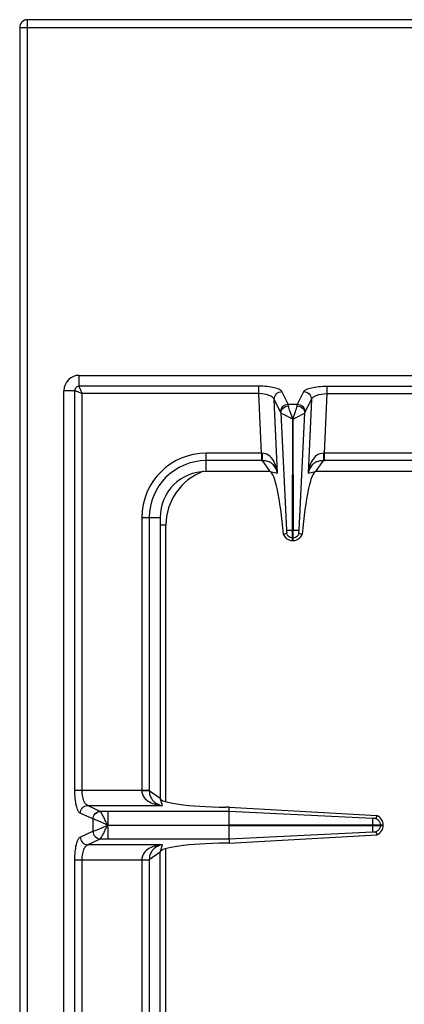
# Model space of a CAD drawing. Units: millimetres. Extents: x 376 to 2555, y -3 to 1916.
# Drawn here: x 376 to 476, y 465 to 721 of the extents above; entities that cross this region are included whole.
import ezdxf

# ---------------------------------------------------------------- set-up
doc = ezdxf.new("R2010")
doc.units = ezdxf.units.MM
doc.header["$LTSCALE"] = 165
doc.layers.get('0').update_dxf_attribs({"linetype": 'CONTINUOUS'})

msp = doc.modelspace()

# ---------------------------------------------------------------- linework, layer by layer
at = {"color": 9, "linetype": 'CONTINUOUS'}
for p, q in [((377.75, 70.85), (377.75, 720.85)), ((375.75, 718.85), (1480.75, 718.85)), ((391.25, 625.53), (391.25, 628.35)), ((437.89, 625.53), (391.25, 625.53)), ((437.89, 623.6), (437.89, 625.53)), ((455.61, 625.53), (455.61, 623.6)), ((455.61, 625.53), (509.76, 625.53)), ((390.07, 624.35), (387.25, 624.35)), ((390.07, 520.42), (390.07, 624.35)), ((392, 520.42), (392, 623.6)), ((437.89, 623.6), (392, 623.6)), ((438.57, 608.1), (437.89, 623.6)), ((445.56, 620.84), (443.91, 624.12)), ((447.94, 620.84), (449.59, 624.12)), ((455.61, 623.6), (454.93, 608.1)), ((455.61, 623.6), (509.76, 623.6)), ((442.77, 602.91), (441.93, 622.1)), ((443.58, 618.82), (441.93, 622.1)), ((445.56, 620.84), (447.94, 620.84)), ((449.92, 618.82), (451.57, 622.1)), ((451.57, 622.1), (450.73, 602.91)), ((443.65, 618.62), (445.14, 588.09)), ((448.36, 588.1), (449.85, 618.62)), ((424.25, 603.35), (424.25, 608.1)), ((438.57, 608.1), (424.25, 608.1)), ((438.57, 608.1), (438.57, 606.17)), ((454.93, 608.1), (454.93, 606.17)), ((510.49, 608.1), (454.93, 608.1)), ((438.57, 606.17), (424.25, 606.17)), ((440.84, 603.35), (438.83, 606.17)), ((454.66, 606.17), (452.66, 603.35)), ((510.54, 606.17), (454.93, 606.17)), ((440.84, 603.35), (442.77, 602.91)), ((450.73, 602.91), (452.66, 603.35)), ((407.5, 591.35), (407.5, 520.42)), ((407.5, 591.35), (412.25, 591.35)), ((409.43, 591.35), (409.43, 520.36)), ((413.75, 589.35), (412.25, 589.35)), ((413.75, 517.46), (413.75, 589.35)), ((446.7, 588.1), (446.8, 588.1)), ((446.7, 586.12), (446.8, 586.12)), ((390.07, 520.42), (409.43, 520.42)), ((409.43, 520.36), (412.25, 518.35)), ((412.88, 516.45), (412.25, 518.35)), ((396.69, 514.94), (393.41, 516.45)), ((393.41, 516.45), (412.88, 516.45)), ((396.71, 514.94), (396.69, 514.94)), ((430.17, 514.94), (396.71, 514.94)), ((398.62, 514.94), (398.62, 511.4)), ((467.5, 513.07), (430.17, 514.94)), ((394.76, 512.96), (391.48, 514.46)), ((394.76, 512.96), (394.76, 509.75)), ((394.8, 512.95), (394.76, 512.96)), ((391.48, 508.24), (394.76, 509.75)), ((394.76, 509.75), (394.8, 509.76)), ((398.62, 511.35), (430.16, 511.4)), ((398.62, 511.35), (430.16, 511.3)), ((467.5, 511.4), (467.5, 511.3)), ((469.48, 511.4), (469.48, 511.3)), ((393.41, 506.26), (396.69, 507.76)), ((396.69, 507.76), (396.71, 507.77)), ((396.71, 507.77), (430.17, 507.77)), ((430.17, 507.77), (467.5, 509.64)), ((412.88, 506.26), (393.41, 506.26)), ((412.25, 504.35), (412.88, 506.26)), ((413.75, 425.66), (413.75, 505.25)), ((390.07, 240.42), (390.07, 502.29)), ((390.07, 502.29), (409.43, 502.29)), ((392, 240.42), (392, 502.29)), ((407.5, 502.29), (407.5, 431.35)), ((412.25, 504.35), (409.43, 502.34)), ((409.43, 502.34), (409.43, 431.35))]:
    msp.add_line(p, q, dxfattribs=at)
at = {"color": 7, "linetype": 'CONTINUOUS'}
for p, q in [((1478.75, 720.85), (377.75, 720.85)), ((375.75, 718.85), (375.75, 72.85)), ((391.25, 628.35), (646.25, 628.35)), ((387.25, 118.35), (387.25, 624.35)), ((446.7, 588.1), (446.73, 616.99)), ((446.73, 616.99), (446.8, 588.1)), ((440.84, 603.35), (424.25, 603.35)), ((511.75, 603.35), (452.66, 603.35)), ((412.25, 591.35), (412.25, 518.35)), ((444.36, 586.93), (444.32, 586.91)), ((445.12, 587.19), (444.36, 586.92)), ((446.7, 585.35), (446.7, 588.1)), ((446.8, 585.35), (446.8, 588.1)), ((449.14, 586.92), (448.37, 587.19)), ((449.17, 586.91), (449.14, 586.93)), ((446.7, 585.35), (446.8, 585.35)), ((430.2, 516.02), (429.36, 516.03)), ((430.16, 514.94), (430.16, 511.4)), ((430.17, 514.94), (430.2, 516.02)), ((430.2, 516.02), (468.6, 513.84)), ((468.61, 513.84), (468.34, 513.08)), ((430.16, 511.4), (470.25, 511.4)), ((430.16, 511.3), (430.16, 507.77)), ((430.16, 511.3), (470.25, 511.3)), ((470.25, 511.3), (470.25, 511.4)), ((430.17, 507.77), (430.2, 506.68)), ((430.2, 506.68), (468.6, 508.87)), ((468.34, 509.63), (468.61, 508.87)), ((430.2, 506.68), (429.36, 506.67)), ((412.25, 431.35), (412.25, 504.35))]:
    msp.add_line(p, q, dxfattribs=at)
for centre, radius, start, end in [((377.75, 718.85), 2, 90, 180), ((391.25, 624.35), 4, 90, 180), ((424.25, 591.35), 12, 90, 180), ((446.82, 588.07), 2.75, 204.793, 215.066), ((446.68, 588.06), 2.74, 331.9047, 335.216), ((446.75, 587.91), 2.56, 266.9305, 268.9118), ((446.75, 587.91), 2.56, 271.0882, 273.0733)]:
    msp.add_arc(centre, radius, start, end, dxfattribs=at)
at = {"color": 9, "linetype": 'CONTINUOUS'}
for centre, radius, start, end in [((424.25, 591.35), 16.75, 90, 180), ((438.78, 618.09), 9.99, 268.7528, 269.7807), ((454.71, 618.09), 9.99, 270.2193, 271.2472), ((424.25, 591.35), 14.82, 90, 180), ((438.57, 628.56), 22.39, 269.9997, 270.6868), ((454.93, 628.56), 22.39, 269.3132, 270.0003), ((428.75, 589.35), 15, 110.6499, 180)]:
    msp.add_arc(centre, radius, start, end, dxfattribs=at)
at = {"color": 7, "linetype": 'CONTINUOUS'}
for centre, major_axis, ratio, start_param, end_param in [((441.81, 578.37), (-1.11, 25), 0.122664, 5.05553, 6.237501), ((451.69, 578.37), (1.11, 25), 0.122664, 0.045684, 1.227656), ((431.25, 518.35), (19, 0), 0.122785, 3.141593, 4.612594), ((431.25, 504.35), (19, 0), 0.122785, 1.670592, 3.141593)]:
    msp.add_ellipse(centre, major_axis=major_axis, ratio=ratio, start_param=start_param, end_param=end_param, dxfattribs=at)
at = {"color": 9, "linetype": 'CONTINUOUS'}
for points, knots in [([(391.25, 625.53), (390.95, 625.53), (390.32, 625.28), (390.07, 624.65), (390.07, 624.35)], [0, 0, 0, 0, 0.499999, 1, 1, 1, 1]), ([(392, 623.6), (391.82, 624), (391.59, 624.55), (391.34, 625.19), (391.25, 625.44), (391.25, 625.53)], [0, 0, 0, 0, 0.622466, 0.859044, 1, 1, 1, 1]), ([(443.91, 624.12), (443.78, 624.38), (443.09, 624.8), (441.78, 625.19), (439.96, 625.47), (438.61, 625.53), (437.89, 625.53)], [0, 0, 0, 0, 0.134862, 0.357874, 0.656923, 1, 1, 1, 1]), ([(449.59, 624.12), (449.71, 624.38), (450.41, 624.8), (451.72, 625.19), (453.53, 625.47), (454.89, 625.53), (455.61, 625.53)], [0, 0, 0, 0, 0.134867, 0.357888, 0.656964, 1, 1, 1, 1]), ([(390.07, 624.35), (390.33, 624.34), (390.96, 624.01), (391.61, 623.78), (392, 623.6)], [0, 0, 0, 0, 0.377158, 1, 1, 1, 1]), ([(441.93, 622.1), (441.85, 622.32), (441.44, 622.76), (440.09, 623.4), (438.81, 623.58), (437.89, 623.6)], [0, 0, 0, 0, 0.156372, 0.380418, 1, 1, 1, 1]), ([(441.93, 622.1), (441.92, 622.61), (442.36, 623.66), (443.4, 624.11), (443.91, 624.12)], [0, 0, 0, 0, 0.495279, 1, 1, 1, 1]), ([(449.59, 624.12), (450.1, 624.11), (451.14, 623.66), (451.57, 622.61), (451.57, 622.1)], [0, 0, 0, 0, 0.504721, 1, 1, 1, 1]), ([(451.57, 622.1), (451.65, 622.32), (452.06, 622.76), (453.41, 623.4), (454.69, 623.58), (455.61, 623.6)], [0, 0, 0, 0, 0.156376, 0.380433, 1, 1, 1, 1]), ([(443.58, 618.82), (443.57, 619.33), (444.01, 620.38), (445.05, 620.82), (445.56, 620.84)], [0, 0, 0, 0, 0.495279, 1, 1, 1, 1]), ([(443.65, 618.62), (443.66, 619.07), (444.16, 620.02), (445.13, 620.39), (445.63, 620.43)], [0, 0, 0, 0, 0.476729, 1, 1, 1, 1]), ([(445.63, 620.43), (445.62, 620.47), (445.61, 620.61), (445.58, 620.75), (445.56, 620.84)], [0, 0, 0, 0, 0.30814, 1, 1, 1, 1]), ([(446.75, 616.97), (446.53, 617.63), (446.1, 618.76), (445.69, 619.91), (445.63, 620.43)], [0, 0, 0, 0, 0.572621, 1, 1, 1, 1]), ([(446.75, 616.97), (446.97, 617.63), (447.39, 618.76), (447.8, 619.91), (447.87, 620.43)], [0, 0, 0, 0, 0.572672, 1, 1, 1, 1]), ([(447.87, 620.43), (447.87, 620.47), (447.89, 620.61), (447.91, 620.75), (447.94, 620.84)], [0, 0, 0, 0, 0.30814, 1, 1, 1, 1]), ([(447.87, 620.43), (448.37, 620.39), (449.34, 620.02), (449.84, 619.07), (449.85, 618.62)], [0, 0, 0, 0, 0.523271, 1, 1, 1, 1]), ([(447.94, 620.84), (448.45, 620.82), (449.49, 620.38), (449.93, 619.33), (449.92, 618.82)], [0, 0, 0, 0, 0.504721, 1, 1, 1, 1]), ([(446.71, 616.99), (446.52, 617.06), (446.18, 617.25), (445.51, 617.57), (444.78, 617.91), (444.11, 618.28), (443.74, 618.5), (443.65, 618.62)], [0, 0, 0, 0, 0.171035, 0.337464, 0.639123, 0.869727, 1, 1, 1, 1]), ([(446.8, 617), (446.99, 617.06), (447.33, 617.26), (447.99, 617.57), (448.72, 617.92), (449.39, 618.28), (449.76, 618.5), (449.85, 618.62)], [0, 0, 0, 0, 0.171149, 0.337638, 0.639296, 0.869814, 1, 1, 1, 1]), ([(438.74, 608.1), (438.75, 607.7), (438.77, 607.05), (438.79, 606.41), (438.83, 606.17)], [0, 0, 0, 0, 0.629717, 1, 1, 1, 1]), ([(442.77, 602.91), (442.7, 603.47), (442.47, 604.61), (441.79, 606.22), (440.63, 607.65), (439.38, 608.1), (438.74, 608.1)], [0, 0, 0, 0, 0.241303, 0.483372, 0.732274, 1, 1, 1, 1]), ([(454.75, 608.1), (454.12, 608.1), (452.87, 607.65), (451.7, 606.22), (451.02, 604.61), (450.8, 603.47), (450.73, 602.91)], [0, 0, 0, 0, 0.267692, 0.516599, 0.758699, 1, 1, 1, 1]), ([(454.75, 608.1), (454.75, 607.7), (454.72, 607.05), (454.71, 606.41), (454.66, 606.17)], [0, 0, 0, 0, 0.629719, 1, 1, 1, 1]), ([(442.77, 602.91), (442.61, 603.68), (442.04, 604.9), (440.5, 605.98), (439.43, 606.17), (438.83, 606.17)], [0, 0, 0, 0, 0.429786, 0.678658, 1, 1, 1, 1]), ([(454.66, 606.17), (454.07, 606.17), (453, 605.98), (451.45, 604.9), (450.89, 603.68), (450.73, 602.91)], [0, 0, 0, 0, 0.3213, 0.570191, 1, 1, 1, 1]), ([(444.36, 586.93), (444.55, 586.48), (445.21, 585.67), (446.21, 585.36), (446.7, 585.35)], [0, 0, 0, 0, 0.498737, 1, 1, 1, 1]), ([(445.14, 588.11), (445.2, 588.11), (445.72, 588.09), (446.24, 588.1), (446.7, 588.1)], [0, 0, 0, 0, 0.108844, 1, 1, 1, 1]), ([(446.8, 588.1), (446.98, 588.1), (447.5, 588.1), (448.02, 588.12), (448.36, 588.11)], [0, 0, 0, 0, 0.358472, 1, 1, 1, 1]), ([(446.8, 585.35), (447.29, 585.36), (448.28, 585.67), (448.94, 586.48), (449.14, 586.93)], [0, 0, 0, 0, 0.501263, 1, 1, 1, 1]), ([(391.48, 514.46), (391.23, 514.58), (390.79, 515.26), (390.41, 516.55), (390.13, 518.36), (390.07, 519.7), (390.07, 520.42)], [0, 0, 0, 0, 0.132983, 0.3552, 0.655217, 1, 1, 1, 1]), ([(393.41, 516.45), (393.2, 516.51), (392.76, 516.91), (392.15, 518.24), (392, 519.51), (392, 520.42)], [0, 0, 0, 0, 0.153794, 0.376194, 1, 1, 1, 1]), ([(407.49, 520.42), (407.49, 519.76), (407.94, 518.47), (409.45, 517.31), (411.13, 516.67), (412.3, 516.49), (412.88, 516.45)], [0, 0, 0, 0, 0.268431, 0.517391, 0.759114, 1, 1, 1, 1]), ([(407.5, 520.38), (407.71, 520.38), (408.36, 520.38), (409, 520.38), (409.43, 520.36)], [0, 0, 0, 0, 0.332763, 1, 1, 1, 1]), ([(409.43, 520.36), (409.44, 519.75), (409.66, 518.65), (410.81, 517.1), (412.08, 516.57), (412.88, 516.45)], [0, 0, 0, 0, 0.322809, 0.571991, 1, 1, 1, 1]), ([(391.48, 514.46), (391.49, 514.96), (391.91, 515.98), (392.92, 516.43), (393.41, 516.45)], [0, 0, 0, 0, 0.504622, 1, 1, 1, 1]), ([(394.76, 512.96), (394.78, 513.46), (395.19, 514.48), (396.2, 514.93), (396.69, 514.94)], [0, 0, 0, 0, 0.504622, 1, 1, 1, 1]), ([(394.8, 512.95), (394.82, 513.45), (395.23, 514.46), (396.23, 514.92), (396.71, 514.94)], [0, 0, 0, 0, 0.506334, 1, 1, 1, 1]), ([(398.61, 511.38), (398.41, 511.79), (398.01, 512.56), (397.5, 513.62), (397.06, 514.39), (396.83, 514.82), (396.71, 514.94)], [0, 0, 0, 0, 0.338819, 0.643157, 0.875256, 1, 1, 1, 1]), ([(398.63, 511.35), (397.85, 511.69), (396.79, 512.19), (395.5, 512.71), (395, 512.91), (394.8, 512.95)], [0, 0, 0, 0, 0.612555, 0.850025, 1, 1, 1, 1]), ([(394.76, 509.75), (394.78, 509.25), (395.19, 508.23), (396.2, 507.78), (396.69, 507.76)], [0, 0, 0, 0, 0.504622, 1, 1, 1, 1]), ([(394.8, 509.76), (395, 509.8), (395.5, 510), (396.79, 510.51), (397.85, 511.02), (398.63, 511.35)], [0, 0, 0, 0, 0.150026, 0.387547, 1, 1, 1, 1]), ([(394.8, 509.76), (394.82, 509.26), (395.23, 508.25), (396.23, 507.79), (396.71, 507.77)], [0, 0, 0, 0, 0.506332, 1, 1, 1, 1]), ([(396.71, 507.77), (396.83, 507.89), (397.06, 508.32), (397.5, 509.09), (398, 510.15), (398.44, 510.9), (398.61, 511.32)], [0, 0, 0, 0, 0.124815, 0.356964, 0.661295, 1, 1, 1, 1]), ([(398.61, 511.3), (398.62, 510.88), (398.63, 509.7), (398.62, 508.53), (398.62, 507.77)], [0, 0, 0, 0, 0.357552, 1, 1, 1, 1]), ([(390.07, 502.29), (390.07, 503.01), (390.13, 504.35), (390.41, 506.16), (390.79, 507.44), (391.23, 508.13), (391.48, 508.24)], [0, 0, 0, 0, 0.344626, 0.644634, 0.86694, 1, 1, 1, 1]), ([(391.48, 508.24), (391.49, 507.74), (391.91, 506.73), (392.92, 506.27), (393.41, 506.26)], [0, 0, 0, 0, 0.504622, 1, 1, 1, 1]), ([(392, 502.29), (392, 503.2), (392.15, 504.46), (392.76, 505.79), (393.2, 506.19), (393.41, 506.26)], [0, 0, 0, 0, 0.623643, 0.846125, 1, 1, 1, 1]), ([(412.88, 506.26), (412.3, 506.21), (411.13, 506.03), (409.45, 505.4), (407.94, 504.24), (407.49, 502.94), (407.49, 502.29)], [0, 0, 0, 0, 0.240913, 0.48263, 0.731577, 1, 1, 1, 1]), ([(412.88, 506.26), (412.08, 506.13), (410.81, 505.61), (409.66, 504.06), (409.44, 502.95), (409.43, 502.34)], [0, 0, 0, 0, 0.428031, 0.677203, 1, 1, 1, 1]), ([(407.5, 502.33), (407.71, 502.33), (408.36, 502.33), (409, 502.33), (409.43, 502.34)], [0, 0, 0, 0, 0.332764, 1, 1, 1, 1])]:
    msp.add_open_spline(points, degree=3, knots=knots, dxfattribs=at)
for points in [[(443.65, 618.62), (443.63, 618.69), (443.61, 618.76), (443.58, 618.82)], [(449.85, 618.62), (449.87, 618.69), (449.89, 618.76), (449.92, 618.82)], [(446.09, 586.25), (446.28, 586.17), (446.49, 586.13), (446.7, 586.12)], [(446.8, 586.12), (447.01, 586.13), (447.22, 586.17), (447.41, 586.25)], [(469.35, 512.05), (469.43, 511.85), (469.48, 511.62), (469.48, 511.4)], [(469.48, 511.3), (469.48, 511.08), (469.43, 510.86), (469.35, 510.65)]]:
    msp.add_open_spline(points, degree=3, dxfattribs=at)
at = {"color": 7, "linetype": 'CONTINUOUS'}
for points, knots in [([(444.57, 586.49), (444.91, 586), (445.62, 585.5), (446.41, 585.37), (446.61, 585.36)], [0, 0, 0, 0, 0.743602, 1, 1, 1, 1]), ([(445.14, 587.74), (445.15, 587.68), (445.16, 587.5), (445.16, 587.31), (445.12, 587.19)], [0, 0, 0, 0, 0.319725, 1, 1, 1, 1]), ([(445.14, 588.09), (445.15, 588), (445.15, 587.88), (445.14, 587.76), (445.14, 587.74)], [0, 0, 0, 0, 0.804839, 1, 1, 1, 1]), ([(446.89, 585.36), (447.35, 585.38), (448.25, 585.67), (448.89, 586.38), (449.1, 586.77)], [0, 0, 0, 0, 0.506089, 1, 1, 1, 1]), ([(448.37, 587.19), (448.36, 587.22), (448.34, 587.4), (448.33, 587.59), (448.36, 587.74)], [0, 0, 0, 0, 0.148662, 1, 1, 1, 1]), ([(467.5, 513.07), (467.49, 513.01), (467.51, 512.45), (467.5, 511.9), (467.5, 511.4)], [0, 0, 0, 0, 0.108883, 1, 1, 1, 1]), ([(468.34, 513.08), (468.32, 513.07), (468.14, 513.05), (467.95, 513.04), (467.81, 513.07)], [0, 0, 0, 0, 0.153, 1, 1, 1, 1]), ([(470.25, 511.4), (470.24, 511.91), (469.92, 512.95), (469.07, 513.64), (468.6, 513.84)], [0, 0, 0, 0, 0.500758, 1, 1, 1, 1]), ([(467.5, 511.3), (467.5, 511.1), (467.5, 510.55), (467.49, 509.99), (467.5, 509.64)], [0, 0, 0, 0, 0.358421, 1, 1, 1, 1]), ([(467.67, 509.64), (467.7, 509.64), (467.74, 509.64), (467.79, 509.64), (467.81, 509.64)], [0, 0, 0, 0, 0.564075, 1, 1, 1, 1]), ([(467.81, 509.64), (467.86, 509.65), (468.04, 509.65), (468.22, 509.66), (468.34, 509.63)], [0, 0, 0, 0, 0.299838, 1, 1, 1, 1]), ([(468.6, 508.87), (469.07, 509.07), (469.92, 509.75), (470.24, 510.79), (470.25, 511.3)], [0, 0, 0, 0, 0.499246, 1, 1, 1, 1])]:
    msp.add_open_spline(points, degree=3, knots=knots, dxfattribs=at)
for points in [[(445.12, 587.19), (445.3, 586.78), (445.67, 586.41), (446.09, 586.25)], [(447.41, 586.25), (447.83, 586.41), (448.2, 586.78), (448.37, 587.19)], [(448.35, 587.9), (448.35, 587.97), (448.35, 588.04), (448.36, 588.1)], [(448.36, 587.74), (448.35, 587.79), (448.35, 587.85), (448.35, 587.9)], [(467.81, 513.07), (467.72, 513.06), (467.63, 513.05), (467.55, 513.07)], [(468.34, 513.08), (468.78, 512.89), (469.17, 512.5), (469.35, 512.05)], [(467.5, 509.64), (467.55, 509.64), (467.61, 509.64), (467.67, 509.64)], [(469.35, 510.65), (469.17, 510.21), (468.78, 509.81), (468.34, 509.63)]]:
    msp.add_open_spline(points, degree=3, dxfattribs=at)

doc.saveas('drawing.dxf')
